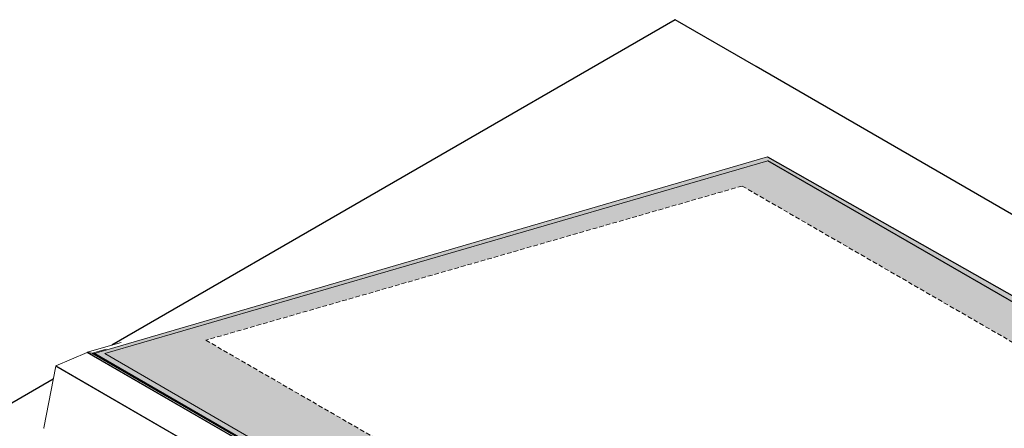
# Model space of a CAD drawing. Units: inches. Extents: x -4382 to 9717, y -2659 to 3944.
# Drawn here: x -3557 to -2189, y 14 to 582 of the extents above; entities that cross this region are included whole.
import ezdxf

# ---------------------------------------------------------------- set-up
doc = ezdxf.new("R2010")
doc.units = ezdxf.units.IN
doc.header["$MEASUREMENT"] = 0
doc.linetypes.add('HIDDEN', pattern=[9.525, 6.35, -3.175])
for name, color, linetype, lineweight in [('NextGenRoof_Aluminium Hidden', 2, 'HIDDEN', 9), ('NextGenRoof_Hatch', 2, 'Continuous', 9), ('NextGenRoof_Structure Existing - By others', 53, 'Continuous', 25)]:
    doc.layers.add(name, color=color, linetype=linetype, lineweight=lineweight)

msp = doc.modelspace()

# ---------------------------------------------------------------- hatches: boundary and pattern name
h = msp.add_hatch()
h.set_pattern_fill('ANSI31', color=256)
h.set_pattern_definition([(45, (1570.5545, -111.17062), (-0.0883883476, 0.0883883476), [])])
h.paths.add_polyline_path([(-2072.75, 139.22), (-2517.7, 391.04), (-3446.64, 119.99), (-3452.52, 118.3), (-2168.15, -623.17), (-1342.54, -386.47), (-1348.6, -382.97)])
h.paths.add_polyline_path([(-2072.56, 134.04), (-1354.46, -382.69), (-2161.53, -614.08)], flags=16)
h.paths.add_polyline_path([(-2173.47, -612.27), (-3438.71, 118.17), (-2517.52, 385.85), (-2084.5, 135.85)], flags=16)
h.paths.add_polyline_path([(-2054.83, 98.93), (-1472.16, -322.01), (-2130.13, -510.65)], flags=0)
h.paths.add_polyline_path([(-2109.77, 94.69), (-2183.9, -506.65), (-3298.26, 136.68), (-2553.2, 350.71)], flags=0)
at = {"layer": 'NextGenRoof_Hatch'}
h = msp.add_hatch(color=9, dxfattribs=at)
h.paths.add_polyline_path([(-1354.46, -382.69), (-2072.56, 134.04), (-2161.53, -614.08)])
h.paths.add_polyline_path([(-2130.13, -510.65), (-2054.83, 98.93), (-1472.16, -322.01)], flags=16)
h.paths.add_polyline_path([(-2084.5, 135.85), (-2517.52, 385.85), (-3438.71, 118.17), (-2173.47, -612.27)])
h.paths.add_polyline_path([(-3298.26, 136.68), (-2553.2, 350.71), (-2109.77, 94.69), (-2183.9, -506.65)], flags=16)

# ---------------------------------------------------------------- linework, layer by layer
at = {"color": 7, "linetype": 'Continuous', "lineweight": 15}
for p, q in [((-3446.64, 119.99), (-2517.7, 391.04)), ((-2517.52, 385.85), (-3438.71, 118.17)), ((-3415.68, 133.44), (-3463.02, 119.86)), ((-3436.86, 124.24), (-3455.9, 118.78)), ((-3463.06, 119.85), (-3506.71, 100.89)), ((-3456.56, 118.92), (-3462.85, 119.87)), ((-2168.1, -624.89), (-3456.42, 118.87)), ((-3456.04, 118.65), (-3456.04, 118.65)), ((-3455.73, 118.79), (-3452.8, 118.35)), ((-2168.16, -623.26), (-3452.66, 118.3)), ((-3452.52, 118.3), (-3452.54, 118.23)), ((-3446.64, 119.99), (-3452.52, 118.3)), ((-3452.52, 118.3), (-2168.15, -623.17)), ((-3438.71, 118.17), (-2173.47, -612.27)), ((-3506.81, 100.78), (-3523.37, 15.27))]:
    msp.add_line(p, q, dxfattribs=at)
for p, q in [((-2517.7, 391.04), (-2072.75, 139.22)), ((-2084.5, 135.85), (-2517.52, 385.85))]:
    msp.add_line(p, q)
at = {"color": 8, "linetype": 'Continuous', "lineweight": 0}
for p, q in [((-3415.95, 133.32), (-3462.85, 119.87)), ((-3463.06, 119.85), (-2168, -627.8)), ((-3462.85, 119.87), (-2168, -627.66)), ((-3506.81, 100.78), (-2172.24, -669.68)), ((-3506.71, 100.89), (-2172.22, -669.52))]:
    msp.add_line(p, q, dxfattribs=at)
at = {"color": 7, "linetype": 'Continuous', "lineweight": 15}
for centre, major_axis, start_param, end_param in [((-3462.89, 119.69), (-0.28, 0.034), 4.6679435, 5.4533416), ((-3462.89, 119.69), (-0.28, 0.034), 4.6679435, 5.4533416), ((-3456.6, 118.74), (-0.28, 0.034), 4.1291474, 4.6679435), ((-3456.6, 118.74), (-0.28, 0.034), 4.1291474, 4.6679435), ((-3455.76, 118.61), (-0.28, 0.034), 4.6679435, 6.2387398), ((-3455.76, 118.61), (-0.28, 0.034), 4.6679435, 6.2387398), ((-3452.84, 118.17), (-0.28, 0.034), 4.1291474, 4.6679435), ((-3452.84, 118.17), (-0.28, 0.034), 4.1291474, 4.6679435), ((-3506.54, 100.74), (-0.28, 0.034), -0.8298437, -0.0444455), ((-3506.54, 100.74), (-0.28, 0.034), -0.8298437, -0.0444455), ((-3521.97, 15.06), (-1.4, 0.17), -0.0444455, 0.9875548), ((-3521.97, 15.06), (-1.4, 0.17), -0.0444455, 0.9875548)]:
    msp.add_ellipse(centre, major_axis=major_axis, ratio=0.6432514, start_param=start_param, end_param=end_param, dxfattribs=at)
at = {"layer": 'NextGenRoof_Aluminium Hidden'}
for p, q in [((-2553.2, 350.71), (-3298.26, 136.68)), ((-2553.2, 350.71), (-2109.77, 94.69)), ((-3298.26, 136.68), (-2183.9, -506.65))]:
    msp.add_line(p, q, dxfattribs=at)
at = {"layer": 'NextGenRoof_Structure Existing - By others'}
for p, q in [((-2646.04, 581.59), (-3428.94, 129.64)), ((-2533.45, 516.6), (-2646.04, 581.59)), ((-477.08, -670.55), (-2533.46, 516.58)), ((-3510.32, 82.65), (-4381.99, -420.55))]:
    msp.add_line(p, q, dxfattribs=at)

doc.saveas('drawing.dxf')
